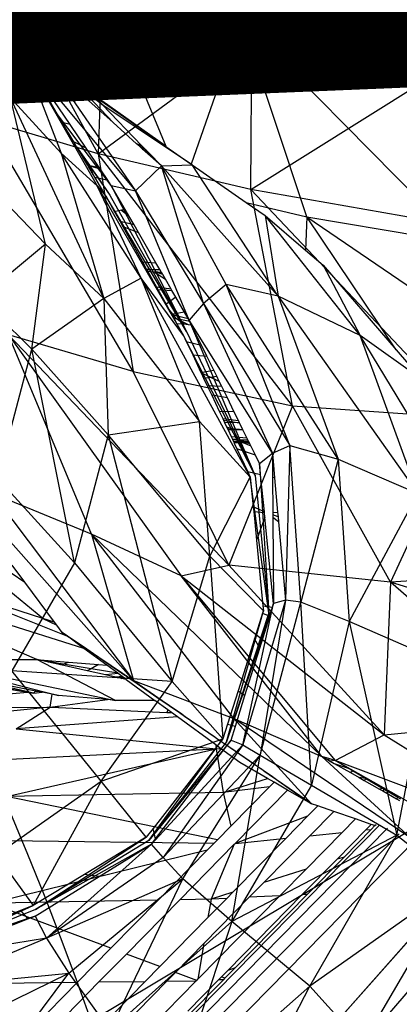
# Model space of a CAD drawing. Units: millimetres. Extents: x 497583810 to 996805258, y 3067149277 to 6135571324.
# Drawn here: x 498284562 to 498284812, y 3067587631 to 3067588280 of the extents above; entities that cross this region are included whole.
import ezdxf

# ---------------------------------------------------------------- set-up
doc = ezdxf.new("R2010")
doc.units = ezdxf.units.MM
doc.header["$LTSCALE"] = 1000
doc.header["$MEASUREMENT"] = 0
doc.linetypes.add('ACAD_ISO04W100', pattern=[30, 24, -3, 0, -3])
doc.linetypes.add('DASH', pattern=[0.35, 0.25, -0.1])
for name, color, linetype in [('_TCH_BOUNDARY', 7, 'Continuous'), ('WL-中轴线', 1, 'ACAD_ISO04W100'), ('WL-五金构件', 1, 'Continuous'), ('WL-外轮廓线', 4, 'Continuous'), ('WL-水体', 140, 'DASH'), ('WL-铺装', 9, 'Continuous'), ('WL-非建筑资料', 27, 'Continuous')]:
    doc.layers.add(name, color=color, linetype=linetype)

# ---------------------------------------------------------------- blocks, each defined once
blk = doc.blocks.new('手')
for p, q in [((13472.56, 8585.47), (13540.69, 8510.5)), ((13540.69, 8510.5), (13569.25, 8563.65)), ((13569.25, 8563.65), (13654.21, 8484.2)), ((13439.39, 8436.18), (13375.08, 8553.56)), ((13442.69, 8533.75), (13439.39, 8436.18)), ((13442.69, 8533.75), (13540.69, 8510.5)), ((13439.39, 8436.18), (13540.69, 8510.5)), ((13540.09, 8412.63), (13540.69, 8510.5)), ((13540.69, 8510.5), (13654.21, 8484.2)), ((13540.09, 8412.63), (13654.21, 8484.2)), ((13439.39, 8436.18), (13364.91, 8458.42)), ((13462.56, 8292.71), (13364.91, 8458.42)), ((13439.39, 8436.18), (13462.56, 8292.71)), ((13540.09, 8412.63), (13439.39, 8436.18)), ((13567.41, 8270.02), (13439.39, 8436.18)), ((13654.16, 8392.5), (13540.09, 8412.63)), ((13681.97, 8262.09), (13540.09, 8412.63)), ((13567.41, 8270.02), (13540.09, 8412.63)), ((13435.02, 8185.48), (13380.38, 8316.93)), ((13380.38, 8316.93), (13493.98, 8158.14)), ((13462.56, 8292.71), (13380.38, 8316.93)), ((13380.38, 8316.93), (13525.41, 8165.04)), ((13462.56, 8292.71), (13567.41, 8270.02)), ((13525.41, 8165.04), (13462.56, 8292.71)), ((13567.41, 8270.02), (13525.41, 8165.04)), ((13631.99, 8153.92), (13567.41, 8270.02)), ((13567.41, 8270.02), (13681.97, 8262.09)), ((13681.97, 8262.09), (13631.99, 8153.92)), ((13462.72, 8089.08), (13318.15, 8251.67)), ((13290.54, 8222.28), (13391.09, 8153.8)), ((13403.03, 8129.87), (13290.54, 8222.28)), ((13435.02, 8185.48), (13369.66, 8212.28)), ((13369.66, 8212.28), (13462.72, 8089.08)), ((13493.98, 8158.14), (13435.02, 8185.48)), ((13586.74, 8039.13), (13435.02, 8185.48)), ((13528.73, 8064.16), (13435.02, 8185.48)), ((13435.02, 8185.48), (13462.72, 8089.08)), ((13398.91, 8102.91), (13256, 8165.23)), ((13430.05, 8110.28), (13256, 8165.23)), ((13391.09, 8153.8), (13382.73, 8165.02)), ((13493.98, 8158.14), (13525.41, 8165.04)), ((13525.41, 8165.04), (13627.84, 8053.21)), ((13631.99, 8153.92), (13525.41, 8165.04)), ((13586.74, 8039.13), (13493.98, 8158.14)), ((13493.98, 8158.14), (13595.5, 8036.43)), ((13493.98, 8158.14), (13627.84, 8053.21)), ((13745.92, 8160.8), (13631.99, 8153.92)), ((13334.03, 8152.44), (13419.22, 8118.23)), ((13403.03, 8129.87), (13334.03, 8152.44)), ((13410.7, 8127.48), (13391.09, 8153.8)), ((13631.99, 8153.92), (13627.84, 8053.21)), ((13846.01, 8088.53), (13631.99, 8153.92)), ((13733.89, 8064.31), (13631.99, 8153.92)), ((13410.7, 8127.48), (13403.03, 8129.87)), ((13403.03, 8129.87), (13412.16, 8125.52)), ((13410.84, 8127.3), (13403.03, 8129.87)), ((13410.84, 8127.3), (13410.7, 8127.48)), ((13412.16, 8125.52), (13410.84, 8127.3)), ((13415.65, 8120.84), (13412.16, 8125.52)), ((13415.65, 8120.84), (13419.79, 8117.99)), ((13419.22, 8118.23), (13415.65, 8120.84)), ((13430.05, 8110.28), (13419.22, 8118.23)), ((13419.79, 8117.99), (13419.98, 8117.92)), ((13431.85, 8109.71), (13419.79, 8117.99)), ((13419.98, 8117.92), (13432.41, 8109.53)), ((13445.15, 8099.2), (13430.05, 8110.28)), ((13260.94, 8106.56), (13396.83, 8080.68)), ((13432.41, 8109.53), (13431.85, 8109.71)), ((13447.4, 8099.02), (13431.85, 8109.71)), ((13432.41, 8109.53), (13448.07, 8098.97)), ((13320.18, 8103.17), (13413.32, 8079.2)), ((13320.18, 8103.17), (13450.73, 8076.04)), ((13320.18, 8103.17), (13398.91, 8102.91)), ((13450.73, 8076.04), (13398.91, 8102.91)), ((13407.35, 8101.49), (13398.91, 8102.91)), ((13398.91, 8102.91), (13408.89, 8102.11)), ((13406.64, 8101.19), (13398.91, 8102.91)), ((13399.12, 8102.9), (13399.06, 8102.88)), ((13406.64, 8101.19), (13407.35, 8101.49)), ((13414.85, 8099.37), (13406.64, 8101.19)), ((13407.35, 8101.49), (13408.89, 8102.11)), ((13416.39, 8099.96), (13407.35, 8101.49)), ((13408.89, 8102.11), (13419.76, 8101.24)), ((13414.85, 8099.37), (13416.39, 8099.96)), ((13432.23, 8095.5), (13414.85, 8099.37)), ((13416.39, 8099.96), (13419.76, 8101.24)), ((13434.68, 8096.87), (13416.39, 8099.96)), ((13419.76, 8101.24), (13439.66, 8099.64)), ((13434.68, 8096.87), (13432.23, 8095.5)), ((13439.66, 8099.64), (13434.68, 8096.87)), ((13452.42, 8093.87), (13434.68, 8096.87)), ((13439.66, 8099.64), (13445.15, 8099.2)), ((13452.42, 8093.87), (13445.15, 8099.2)), ((13447.4, 8099.02), (13448.07, 8098.97)), ((13454.86, 8093.89), (13447.4, 8099.02)), ((13448.07, 8098.97), (13455.5, 8093.95)), ((13396.83, 8080.68), (13349.61, 8091.84)), ((13398.36, 8082.17), (13349.61, 8091.84)), ((13444.17, 8092.84), (13432.23, 8095.5)), ((13452.68, 8093.68), (13444.17, 8092.84)), ((13451.02, 8091.32), (13444.17, 8092.84)), ((13455.21, 8091.82), (13451.02, 8091.32)), ((13452.41, 8091.01), (13451.02, 8091.32)), ((13455.81, 8091.38), (13452.41, 8091.01)), ((13454.41, 8090.56), (13452.41, 8091.01)), ((13452.68, 8093.68), (13452.42, 8093.87)), ((13455.21, 8091.82), (13452.68, 8093.68)), ((13454.41, 8090.56), (13456.53, 8090.85)), ((13455.53, 8090.63), (13454.41, 8090.56)), ((13454.72, 8090.5), (13454.41, 8090.56)), ((13454.72, 8090.5), (13455.53, 8090.63)), ((13457.83, 8089.81), (13454.72, 8090.5)), ((13455.5, 8093.95), (13454.86, 8093.89)), ((13455.71, 8093.31), (13454.86, 8093.89)), ((13455.81, 8091.38), (13455.21, 8091.82)), ((13455.5, 8093.95), (13456.7, 8093.14)), ((13455.53, 8090.63), (13456.59, 8090.81)), ((13456.73, 8090.7), (13455.53, 8090.63)), ((13456.7, 8093.14), (13455.71, 8093.31)), ((13457.49, 8092.09), (13455.71, 8093.31)), ((13456.53, 8090.85), (13455.81, 8091.38)), ((13456.59, 8090.81), (13456.53, 8090.85)), ((13456.73, 8090.7), (13456.59, 8090.81)), ((13456.7, 8093.14), (13458.14, 8092.17)), ((13457.94, 8089.81), (13456.73, 8090.7)), ((13458.14, 8092.17), (13457.49, 8092.09)), ((13458.14, 8091.64), (13457.49, 8092.09)), ((13458.14, 8092.17), (13458.82, 8091.71)), ((13458.82, 8091.71), (13458.14, 8091.64)), ((13458.81, 8091.18), (13458.14, 8091.64)), ((13458.81, 8091.18), (13459.44, 8091.29)), ((13458.88, 8091.13), (13458.81, 8091.18)), ((13458.82, 8091.71), (13459.44, 8091.29)), ((13458.88, 8091.13), (13459.56, 8091.21)), ((13459.28, 8090.86), (13458.88, 8091.13)), ((13460.02, 8090.9), (13459.28, 8090.86)), ((13460.51, 8090.01), (13459.28, 8090.86)), ((13459.44, 8091.29), (13459.56, 8091.21)), ((13459.56, 8091.21), (13460.02, 8090.9)), ((13460.02, 8090.9), (13461.25, 8090.07)), ((13392.93, 8081.3), (13367.74, 8085.33)), ((13457.94, 8089.81), (13457.83, 8089.81)), ((13457.94, 8089.81), (13476.78, 8075.99)), ((13461.25, 8090.07), (13460.51, 8090.01)), ((13462.24, 8088.82), (13460.51, 8090.01)), ((13461.25, 8090.07), (13462.72, 8089.08)), ((13463.5, 8088.54), (13462.24, 8088.82)), ((13480.92, 8075.99), (13462.24, 8088.82)), ((13462.72, 8089.08), (13528.73, 8064.16)), ((13462.72, 8089.08), (13463.5, 8088.54)), ((13463.5, 8088.54), (13481.63, 8075.99)), ((13392.93, 8081.3), (13288.73, 8071.18)), ((13396.83, 8080.68), (13392.93, 8081.3)), ((13397.97, 8081.79), (13396.83, 8080.68)), ((13396.83, 8080.68), (13402.56, 8081.34)), ((13398.36, 8082.17), (13397.97, 8081.79)), ((13399.52, 8081.94), (13397.97, 8081.79)), ((13399.52, 8081.94), (13398.36, 8082.17)), ((13402.56, 8081.34), (13399.52, 8081.94)), ((13409.16, 8080.03), (13402.56, 8081.34)), ((13407.72, 8071.46), (13409.16, 8080.03)), ((13413.32, 8079.2), (13409.16, 8080.03)), ((13445.49, 8076.48), (13413.32, 8079.2)), ((13407.72, 8071.46), (13265.07, 8057.66)), ((13288.73, 8071.18), (13407.72, 8071.46)), ((13385.28, 8057.31), (13407.72, 8071.46)), ((13407.72, 8071.46), (13412.5, 8072.1)), ((13407.72, 8071.46), (13413.36, 8071.22)), ((13412.5, 8072.1), (13445.49, 8076.48)), ((13413.36, 8071.22), (13412.5, 8072.1)), ((13413.36, 8071.22), (13484.74, 8068.12)), ((13450.73, 8076.04), (13445.49, 8076.48)), ((13476.78, 8075.99), (13450.73, 8076.04)), ((13485.3, 8069.74), (13476.78, 8075.99)), ((13481.63, 8075.99), (13480.92, 8075.99)), ((13486.21, 8072.35), (13480.92, 8075.99)), ((13481.63, 8075.99), (13486.34, 8072.73)), ((13486.34, 8072.73), (13486.21, 8072.35)), ((13492.88, 8067.77), (13486.21, 8072.35)), ((13486.34, 8072.73), (13493.55, 8067.74)), ((13491.64, 8065.09), (13385.28, 8057.31)), ((13485.3, 8069.74), (13484.74, 8068.12)), ((13484.74, 8068.12), (13487.68, 8068)), ((13487.68, 8068), (13485.3, 8069.74)), ((13491.64, 8065.09), (13487.68, 8068)), ((13516.83, 8046.61), (13491.64, 8065.09)), ((13492.88, 8067.77), (13493.55, 8067.74)), ((13496.28, 8065.43), (13492.88, 8067.77)), ((13493.55, 8067.74), (13496.83, 8065.47)), ((13496.83, 8065.47), (13496.28, 8065.43)), ((13516.4, 8051.6), (13496.28, 8065.43)), ((13496.83, 8065.47), (13516.37, 8051.94)), ((13645.52, 7985.25), (13528.73, 8064.16)), ((13528.73, 8064.16), (13586.74, 8039.13)), ((13579.92, 8007.95), (13528.73, 8064.16)), ((13627.84, 8053.21), (13733.89, 8064.31)), ((13385.28, 8057.31), (13517.06, 8044.01)), ((13516.37, 8051.94), (13516.4, 8051.6)), ((13516.37, 8051.94), (13517.43, 8051.21)), ((13518.26, 8050.32), (13516.4, 8051.6)), ((13595.5, 8036.43), (13627.84, 8053.21)), ((13627.84, 8053.21), (13748.04, 7978.86)), ((13516.83, 8046.61), (13517.06, 8044.01)), ((13519.96, 8044.31), (13516.83, 8046.61)), ((13518.26, 8050.32), (13517.43, 8051.21)), ((13517.43, 8051.21), (13526.41, 8044.99)), ((13526.08, 8044.95), (13518.26, 8050.32)), ((13526.08, 8044.95), (13526.41, 8044.99)), ((13542.34, 8033.78), (13526.08, 8044.95)), ((13526.41, 8044.99), (13542.67, 8033.74)), ((13379.06, 8012.64), (13517.06, 8044.01)), ((13381.08, 8037.17), (13517.06, 8044.01)), ((13517.06, 8044.01), (13519.96, 8044.31)), ((13517.06, 8044.01), (13521.76, 8015.39)), ((13532.67, 8034.99), (13519.96, 8044.31)), ((13645.52, 7985.25), (13586.74, 8039.13)), ((13592.05, 8037.49), (13586.74, 8039.13)), ((13586.74, 8039.13), (13590.48, 8037)), ((13550.9, 8024.56), (13532.67, 8034.99)), ((13542.67, 8033.74), (13542.34, 8033.78)), ((13546.8, 8030.71), (13542.34, 8033.78)), ((13542.67, 8033.74), (13547.23, 8030.58)), ((13590.48, 8037), (13592.05, 8037.49)), ((13590.48, 8037), (13592.25, 8036)), ((13595.34, 8036.48), (13592.05, 8037.49)), ((13595.34, 8036.48), (13592.25, 8036)), ((13592.25, 8036), (13594.88, 8034.51)), ((13594.88, 8034.51), (13604.14, 8031.32)), ((13594.88, 8034.51), (13605.67, 8028.39)), ((13595.5, 8036.43), (13595.34, 8036.48)), ((13748.04, 7978.86), (13595.5, 8036.43)), ((13695.25, 7979.81), (13595.5, 8036.43)), ((13604.14, 8031.32), (13595.5, 8036.43)), ((13547.23, 8030.58), (13546.8, 8030.71)), ((13548.81, 8029.33), (13546.8, 8030.71)), ((13547.23, 8030.58), (13549.27, 8029.17)), ((13548.81, 8029.33), (13549.27, 8029.17)), ((13554.23, 8025.6), (13548.81, 8029.33)), ((13549.27, 8029.17), (13554.36, 8025.64)), ((13554.23, 8025.6), (13554.36, 8025.64)), ((13556.92, 8023.76), (13554.23, 8025.6)), ((13554.36, 8025.64), (13556.99, 8023.82)), ((13606.92, 8029.67), (13604.14, 8031.32)), ((13605.67, 8028.39), (13606.92, 8029.67)), ((13605.67, 8028.39), (13611.43, 8025.12)), ((13615.45, 8024.62), (13606.92, 8029.67)), ((13521.76, 8015.39), (13550.9, 8024.56)), ((13552.26, 8019.01), (13521.76, 8015.39)), ((13526.78, 7993.08), (13552.26, 8019.01)), ((13555.26, 8022.06), (13550.9, 8024.56)), ((13552.26, 8019.01), (13555.26, 8022.06)), ((13564.23, 8016.93), (13555.26, 8022.06)), ((13556.92, 8023.76), (13556.99, 8023.82)), ((13565.29, 8018), (13556.92, 8023.76)), ((13556.99, 8023.82), (13565.34, 8018.05)), ((13615.45, 8024.62), (13611.43, 8025.12)), ((13611.43, 8025.12), (13614.67, 8023.29)), ((13614.67, 8023.29), (13615.79, 8024.42)), ((13614.67, 8023.29), (13624.76, 8017.57)), ((13615.79, 8024.42), (13615.45, 8024.62)), ((13626.35, 8018.17), (13615.79, 8024.42)), ((13521.76, 8015.39), (13379.06, 8012.64)), ((13517.92, 7984.07), (13379.06, 8012.64)), ((13521.76, 8015.39), (13526.78, 7993.08)), ((13529.81, 7981.9), (13564.23, 8016.93)), ((13579.92, 8007.95), (13564.23, 8016.93)), ((13565.29, 8018), (13565.34, 8018.05)), ((13579.92, 8007.95), (13565.29, 8018)), ((13565.34, 8018.05), (13579.92, 8007.95)), ((13624.76, 8017.57), (13626.35, 8018.17)), ((13624.76, 8017.57), (13626.98, 8016.31)), ((13627.9, 8017.25), (13626.35, 8018.17)), ((13626.98, 8016.31), (13627.9, 8017.25)), ((13626.98, 8016.31), (13635.98, 8011.2)), ((13636.77, 8012), (13627.9, 8017.25)), ((13577.63, 7999.87), (13584.14, 8006.49)), ((13584.14, 8006.49), (13579.92, 8007.95)), ((13594.61, 8002.87), (13584.14, 8006.49)), ((13635.98, 8011.2), (13636.77, 8012)), ((13635.98, 8011.2), (13638.02, 8010.05)), ((13638.77, 8010.82), (13636.77, 8012)), ((13529.81, 7981.9), (13577.63, 7999.87)), ((13563.24, 7985.23), (13577.63, 7999.87)), ((13578.85, 7986.84), (13594.61, 8002.87)), ((13608.91, 7997.92), (13594.61, 8002.87)), ((11205.54, 5532.44), (13624.9, 7993.95)), ((13517.92, 7984.07), (13526.78, 7993.08)), ((13600.19, 7989.05), (13608.91, 7997.92)), ((13619.37, 7994.3), (13608.91, 7997.92)), ((13615.79, 7990.66), (13619.37, 7994.3)), ((13619.32, 7991.02), (13621.73, 7993.48)), ((13621.73, 7993.48), (13619.37, 7994.3)), ((13621.73, 7993.48), (13622.52, 7994.29)), ((11208.97, 5528.53), (13630.09, 7991.83)), ((11214.32, 5522.44), (13637.75, 7988.1)), ((13548.59, 7956.05), (13578.85, 7986.84)), ((13576.43, 7964.87), (13600.19, 7989.05)), ((13578.85, 7986.84), (13600.19, 7989.05)), ((13596.8, 7971.33), (13615.79, 7990.66)), ((13601.39, 7972.79), (13619.32, 7991.02)), ((13615.79, 7990.66), (13619.32, 7991.02)), ((11221.21, 5514.59), (13648.74, 7984.41)), ((13378.96, 7983.72), (13515.79, 7981.9)), ((13493.16, 7944.62), (13529.1, 7981.18)), ((13511.26, 7977.29), (13515.79, 7981.9)), ((13529.1, 7981.18), (13513.75, 7945.01)), ((13515.79, 7981.9), (13517.92, 7984.07)), ((13528.22, 7949.6), (13563.24, 7985.23)), ((13529.1, 7981.18), (13529.67, 7981.76)), ((13529.67, 7981.76), (13563.24, 7985.23)), ((13529.67, 7981.76), (13529.81, 7981.9)), ((13511.26, 7977.29), (13368.4, 7942.26)), ((13478.88, 7944.35), (13511.26, 7977.29)), ((13573.86, 7947.99), (13596.8, 7971.33)), ((13577.19, 7948.16), (13601.39, 7972.79)), ((13601.39, 7972.79), (13596.8, 7971.33)), ((13576.43, 7964.87), (13548.59, 7956.05)), ((13559.12, 7947.26), (13576.43, 7964.87)), ((13538.97, 7946.26), (13548.59, 7956.05)), ((13528.22, 7949.6), (13513.75, 7945.01)), ((13524.22, 7945.53), (13528.22, 7949.6)), ((13524.97, 7898.26), (13573.86, 7947.99)), ((13529.79, 7899.93), (13577.19, 7948.16)), ((13577.19, 7948.16), (13573.86, 7947.99)), ((13478.88, 7944.35), (13368.4, 7942.26)), ((13447.72, 7912.64), (13368.4, 7942.26)), ((13447.72, 7912.64), (13478.88, 7944.35)), ((13457.97, 7908.81), (13493.16, 7944.62)), ((13513.75, 7945.01), (13493.16, 7944.62)), ((13505.12, 7892.32), (13559.12, 7947.26)), ((13508.95, 7915.72), (13538.97, 7946.26)), ((13511.76, 7932.84), (13524.22, 7945.53)), ((13513.75, 7945.01), (13511.76, 7932.84)), ((13524.22, 7945.53), (13513.75, 7945.01)), ((13559.12, 7947.26), (13538.97, 7946.26)), ((13480.04, 7900.57), (13511.76, 7932.84)), ((13490.3, 7896.75), (13508.95, 7915.72)), ((13508.95, 7915.72), (13505.12, 7892.32)), ((13425.72, 7890.27), (13447.72, 7912.64)), ((13439.92, 7890.45), (13457.97, 7908.81)), ((13480.04, 7900.57), (13457.97, 7908.81)), ((13470.47, 7890.84), (13480.04, 7900.57)), ((13484.67, 7891.02), (13490.3, 7896.75)), ((13504.32, 7891.51), (13490.3, 7896.75)), ((13520.75, 7893.95), (13524.97, 7898.26)), ((13523.17, 7893.2), (13529.79, 7899.93)), ((13524.97, 7898.26), (13529.79, 7899.93)), ((13345.03, 7889.24), (13425.72, 7890.27)), ((13394.35, 7858.35), (13425.72, 7890.27)), ((13403.03, 7852.92), (13439.92, 7890.45)), ((13421.71, 7841.22), (13470.47, 7890.84)), ((13430.39, 7835.79), (13484.67, 7891.02)), ((13439.92, 7890.45), (13470.47, 7890.84)), ((13442.25, 7828.36), (13504.08, 7891.27)), ((13484.67, 7891.02), (13504.08, 7891.27)), ((13496.81, 7866.38), (13522.15, 7892.16)), ((13498.38, 7871.21), (13518.81, 7891.99)), ((13504.08, 7891.27), (13504.32, 7891.51)), ((13504.32, 7891.51), (13505.12, 7892.32)), ((13518.81, 7891.99), (13520.75, 7893.95)), ((13518.81, 7891.99), (13522.15, 7892.16)), ((13520.75, 7893.95), (13523.17, 7893.2)), ((13522.15, 7892.16), (13523.17, 7893.2)), ((15788.25, 5909.46), (15787.67, 6037.22)), ((15902.74, 6010.86), (15788.25, 5909.46)), ((15690.9, 5859.99), (15597.5, 5956.49)), ((15788.25, 5909.46), (15695.07, 5930.97)), ((15695.07, 5930.97), (15738.48, 5826.39)), ((15657.81, 5883.37), (15628.46, 5912)), ((15628.46, 5912), (15681.48, 5866.65)), ((15788.25, 5909.46), (15755.13, 5814.59)), ((15932.89, 5762.87), (15788.25, 5909.46)), ((15895.41, 5887.26), (15788.25, 5909.46)), ((15831.27, 5779.99), (15788.25, 5909.46)), ((15609.27, 5901.39), (15661.4, 5879.88)), ((15646.49, 5883.45), (15626.97, 5892.86)), ((15617.43, 5881.74), (15645.81, 5883.41)), ((15636.17, 5858.29), (15645.81, 5883.41)), ((15641.49, 5882.86), (15645.81, 5883.41)), ((15645.81, 5883.41), (15669.5, 5821.83)), ((15645.81, 5883.41), (15693.13, 5800.33)), ((15647.54, 5880.49), (15645.81, 5883.41)), ((15646.49, 5883.45), (15718.52, 5796.97)), ((15661.4, 5879.88), (15646.49, 5883.45)), ((15648.84, 5879.99), (15646.49, 5883.45)), ((15647.54, 5880.49), (15648.84, 5879.99)), ((15658.82, 5861.41), (15647.54, 5880.49)), ((15660.92, 5862.12), (15648.84, 5879.99)), ((15681.48, 5866.65), (15657.81, 5883.37)), ((15658.32, 5882.88), (15657.81, 5883.37)), ((15678.94, 5868.21), (15658.32, 5882.88)), ((15661.4, 5879.88), (15658.32, 5882.88)), ((15661.4, 5879.88), (15718.52, 5796.97)), ((15661.78, 5879.54), (15661.4, 5879.88)), ((15672.64, 5871.49), (15661.4, 5879.88)), ((15668.14, 5873.84), (15661.78, 5879.54)), ((15672.64, 5871.49), (15661.78, 5879.54)), ((15672.64, 5871.49), (15668.14, 5873.84)), ((15670.92, 5871.35), (15668.14, 5873.84)), ((15670.92, 5871.35), (15674.98, 5869.76)), ((15675.66, 5867.1), (15670.92, 5871.35)), ((15672.82, 5871.4), (15672.64, 5871.49)), ((15678.94, 5868.21), (15672.82, 5871.4)), ((15674.98, 5869.76), (15672.82, 5871.4)), ((15675.09, 5869.72), (15674.98, 5869.76)), ((15675.09, 5869.72), (15678.94, 5868.21)), ((15677.69, 5867.79), (15675.09, 5869.72)), ((15677.69, 5867.79), (15675.66, 5867.1)), ((15703.67, 5842), (15675.66, 5867.1)), ((15678.94, 5868.21), (15677.69, 5867.79)), ((15683.2, 5863.69), (15677.69, 5867.79)), ((15678.94, 5868.21), (15683, 5865.35)), ((15683.2, 5863.69), (15678.94, 5868.21)), ((15681.48, 5866.65), (15683, 5865.35)), ((15690.9, 5859.99), (15681.48, 5866.65)), ((15683, 5865.35), (15696.4, 5853.89)), ((15683, 5865.35), (15691.52, 5859.36)), ((15660.92, 5862.12), (15658.82, 5861.41)), ((15670.21, 5842.13), (15658.82, 5861.41)), ((15675.42, 5840.68), (15660.92, 5862.12)), ((15683.27, 5863.62), (15683.2, 5863.69)), ((15703.67, 5842), (15683.27, 5863.62)), ((15696.4, 5853.89), (15683.27, 5863.62)), ((15691.52, 5859.36), (15690.9, 5859.99)), ((15738.48, 5826.39), (15690.9, 5859.99)), ((15697.57, 5853.11), (15691.52, 5859.36)), ((15691.52, 5859.36), (15738.48, 5826.39)), ((15669.5, 5821.83), (15636.17, 5858.29)), ((15697.58, 5726.09), (15636.17, 5858.29)), ((15659.12, 5761.88), (15636.17, 5858.29)), ((15696.4, 5853.89), (15722.64, 5826.78)), ((15697.57, 5853.11), (15696.4, 5853.89)), ((15738.85, 5825.49), (15697.57, 5853.11)), ((15702.51, 5800.63), (15667.11, 5847.37)), ((15675.42, 5840.68), (15670.21, 5842.13)), ((15677.75, 5829.39), (15670.21, 5842.13)), ((15685.91, 5825.18), (15675.42, 5840.68)), ((15719.21, 5828.08), (15703.67, 5842)), ((15685.91, 5825.18), (15677.75, 5829.39)), ((15679.66, 5826.14), (15677.75, 5829.39)), ((15679.66, 5826.14), (15688.03, 5813.9)), ((15680.67, 5824.45), (15679.66, 5826.14)), ((15722.64, 5826.78), (15719.21, 5828.08)), ((15721.06, 5826.42), (15719.21, 5828.08)), ((15725.19, 5824.14), (15721.06, 5826.42)), ((15723.1, 5824.59), (15721.06, 5826.42)), ((15722.64, 5826.78), (15725.19, 5824.14)), ((15738.48, 5826.39), (15738.51, 5826.31)), ((15738.51, 5826.31), (15738.85, 5825.49)), ((15738.51, 5826.31), (15755.13, 5814.59)), ((15669.5, 5821.83), (15697.58, 5726.09)), ((15722.08, 5739.47), (15669.5, 5821.83)), ((15669.5, 5821.83), (15693.13, 5800.33)), ((15680.67, 5824.45), (15687.91, 5813.93)), ((15686.72, 5814.21), (15680.67, 5824.45)), ((15694.6, 5812.34), (15685.91, 5825.18)), ((15723.1, 5824.59), (15727.47, 5821.78)), ((15735.52, 5813.47), (15723.1, 5824.59)), ((15725.19, 5824.14), (15727.47, 5821.78)), ((15727.47, 5821.78), (15735.52, 5813.47)), ((15755.13, 5814.59), (15738.85, 5825.49)), ((15686.72, 5814.21), (15687.91, 5813.93)), ((15687.31, 5813.22), (15686.72, 5814.21)), ((15687.31, 5813.22), (15688.25, 5813.43)), ((15687.67, 5812.6), (15687.31, 5813.22)), ((15687.67, 5812.6), (15688.3, 5813.36)), ((15687.91, 5813.93), (15688.03, 5813.9)), ((15687.91, 5813.93), (15688.25, 5813.43)), ((15688.03, 5813.9), (15688.26, 5813.85)), ((15688.03, 5813.9), (15688.38, 5813.46)), ((15688.25, 5813.43), (15688.35, 5813.43)), ((15688.25, 5813.43), (15688.3, 5813.36)), ((15688.38, 5813.46), (15688.26, 5813.85)), ((15688.26, 5813.85), (15688.57, 5813.77)), ((15688.3, 5813.36), (15688.35, 5813.43)), ((15688.3, 5813.36), (15688.56, 5812.98)), ((15688.35, 5813.43), (15688.38, 5813.46)), ((15688.57, 5813.77), (15688.38, 5813.46)), ((15688.38, 5813.46), (15695.09, 5811.61)), ((15688.44, 5813.29), (15688.38, 5813.46)), ((15688.56, 5812.98), (15688.44, 5813.29)), ((15688.44, 5813.29), (15693.74, 5805.55)), ((15688.57, 5813.77), (15694.6, 5812.34)), ((15718.52, 5796.97), (15735.52, 5813.47)), ((15735.52, 5813.47), (15755.74, 5814.19)), ((15763.15, 5722.86), (15735.52, 5813.47)), ((15778.26, 5735.43), (15735.52, 5813.47)), ((15735.52, 5813.47), (15812.48, 5727.59)), ((15755.74, 5814.19), (15755.13, 5814.59)), ((15812.48, 5727.59), (15755.74, 5814.19)), ((15755.74, 5814.19), (15791.46, 5789.37)), ((15690.49, 5807.82), (15687.67, 5812.6)), ((15690.49, 5807.82), (15688.56, 5812.98)), ((15688.56, 5812.98), (15693.67, 5805.56)), ((15691.54, 5806.05), (15690.49, 5807.82)), ((15695.09, 5811.61), (15694.6, 5812.34)), ((15700.2, 5804.05), (15695.09, 5811.61)), ((15691.54, 5806.05), (15693.67, 5805.56)), ((15699.05, 5793.35), (15691.54, 5806.05)), ((15693.13, 5800.33), (15750.13, 5701.67)), ((15722.08, 5739.47), (15693.13, 5800.33)), ((15693.13, 5800.33), (15699.05, 5793.35)), ((15693.67, 5805.56), (15701.5, 5794.18)), ((15693.67, 5805.56), (15693.74, 5805.55)), ((15693.74, 5805.55), (15701.5, 5794.18)), ((15693.74, 5805.55), (15700.2, 5804.05)), ((15702.51, 5800.63), (15700.2, 5804.05)), ((15702.51, 5800.63), (15718.52, 5796.97)), ((15711.65, 5784.81), (15702.51, 5800.63)), ((15702.51, 5800.63), (15752, 5704.3)), ((15626.68, 5795.72), (15659.12, 5761.88)), ((15701.5, 5794.18), (15752, 5704.3)), ((15718.52, 5796.97), (15763.15, 5722.86)), ((15753.73, 5711.93), (15718.52, 5796.97)), ((15699.05, 5793.35), (15704.65, 5783.29)), ((15752, 5704.3), (15699.05, 5793.35)), ((15791.46, 5789.37), (15831.27, 5779.99)), ((15791.46, 5789.37), (15803.78, 5780.8)), ((15709.19, 5784.28), (15704.65, 5783.29)), ((15704.65, 5783.29), (15708.26, 5776.82)), ((15711.65, 5784.81), (15709.19, 5784.28)), ((15709.19, 5784.28), (15714.03, 5780.69)), ((15714.03, 5780.69), (15711.65, 5784.81)), ((15717.51, 5774.66), (15714.03, 5780.69)), ((15803.78, 5780.8), (15812.48, 5727.59)), ((15866.39, 5701.64), (15803.78, 5780.8)), ((15803.78, 5780.8), (15830.52, 5757.95)), ((15717.51, 5774.66), (15708.26, 5776.82)), ((15708.26, 5776.82), (15710.05, 5773.6)), ((15720.47, 5769.53), (15717.51, 5774.66)), ((15831.27, 5779.99), (15830.52, 5757.95)), ((15831.27, 5779.99), (15932.89, 5762.87)), ((15890.23, 5692.27), (15831.27, 5779.99)), ((15831.27, 5779.99), (15997.27, 5666.85)), ((15710.05, 5773.6), (15720.47, 5769.53)), ((15710.05, 5773.6), (15723.03, 5750.31)), ((15731.93, 5749.69), (15720.47, 5769.53)), ((15659.12, 5761.88), (15616.17, 5726.15)), ((15650.08, 5692.76), (15659.12, 5761.88)), ((15659.12, 5761.88), (15697.58, 5726.09)), ((15830.52, 5757.95), (15842.15, 5748.01)), ((15723.03, 5750.31), (15731.93, 5749.69)), ((15723.03, 5750.31), (15725.57, 5745.74)), ((15734.45, 5745.32), (15731.93, 5749.69)), ((15725.57, 5745.74), (15730.58, 5745.23)), ((15725.57, 5745.74), (15725.92, 5745.12)), ((15725.92, 5745.12), (15730.58, 5745.23)), ((15725.92, 5745.12), (15726.63, 5743.84)), ((15731.07, 5743.52), (15726.63, 5743.84)), ((15726.63, 5743.84), (15732.37, 5733.55)), ((15730.58, 5745.23), (15734.45, 5745.32)), ((15731.07, 5743.52), (15738.14, 5738.94)), ((15731.87, 5743.47), (15731.07, 5743.52)), ((15736.46, 5741.84), (15731.87, 5743.47)), ((15732.05, 5743.45), (15731.87, 5743.47)), ((15732.05, 5743.45), (15733.83, 5743.05)), ((15732.48, 5743.42), (15732.05, 5743.45)), ((15733.83, 5743.05), (15732.48, 5743.42)), ((15733.14, 5743.38), (15732.48, 5743.42)), ((15735.95, 5742.73), (15733.14, 5743.38)), ((15735.68, 5743.19), (15733.14, 5743.38)), ((15736.13, 5742.42), (15733.83, 5743.05)), ((15733.83, 5743.05), (15736.05, 5742.55)), ((15735.68, 5743.19), (15734.45, 5745.32)), ((15735.95, 5742.73), (15735.68, 5743.19)), ((15736.05, 5742.55), (15735.95, 5742.73)), ((15736.13, 5742.42), (15736.05, 5742.55)), ((15736.46, 5741.84), (15736.13, 5742.42)), ((15738.14, 5738.94), (15736.46, 5741.84)), ((15842.15, 5748.01), (15866.39, 5701.64)), ((15842.15, 5748.01), (15890.23, 5692.27)), ((15722.08, 5739.47), (15697.58, 5726.09)), ((15760.53, 5644.98), (15722.08, 5739.47)), ((15750.13, 5701.67), (15722.08, 5739.47)), ((15722.08, 5739.47), (15794.09, 5608.4)), ((15742.05, 5732.17), (15738.14, 5738.94)), ((15778.26, 5735.43), (15763.15, 5722.86)), ((15851.89, 5620.26), (15778.26, 5735.43)), ((15812.48, 5727.59), (15778.26, 5735.43)), ((15820.04, 5629.32), (15778.26, 5735.43)), ((15742.05, 5732.17), (15732.37, 5733.55)), ((15732.37, 5733.55), (15733.26, 5731.94)), ((15733.26, 5731.94), (15742.48, 5731.42)), ((15733.26, 5731.94), (15738.59, 5722.38)), ((15742.48, 5731.42), (15742.05, 5732.17)), ((15744.98, 5727.1), (15742.48, 5731.42)), ((15650.08, 5692.76), (15616.17, 5726.15)), ((15697.58, 5726.09), (15650.08, 5692.76)), ((15697.58, 5726.09), (15760.53, 5644.98)), ((15697.58, 5726.09), (15700.46, 5636.21)), ((15744.98, 5727.1), (15738.59, 5722.38)), ((15738.59, 5722.38), (15740.42, 5719.08)), ((15750.72, 5717.14), (15744.98, 5727.1)), ((15763.15, 5722.86), (15753.73, 5711.93)), ((15763.15, 5722.86), (15808.62, 5624.23)), ((15763.15, 5722.86), (15820.04, 5629.32)), ((15866.39, 5701.64), (15812.48, 5727.59)), ((15812.48, 5727.59), (15851.89, 5620.26)), ((15812.48, 5727.59), (15904.55, 5597.57)), ((15742.96, 5715.87), (15740.42, 5719.08)), ((15740.42, 5719.08), (15742.27, 5715.76)), ((15742.96, 5715.87), (15742.27, 5715.76)), ((15750.72, 5717.14), (15742.96, 5715.87)), ((15743.44, 5715.26), (15742.96, 5715.87)), ((15753.19, 5712.87), (15750.72, 5717.14)), ((15742.27, 5715.76), (15742.41, 5715.51)), ((15742.41, 5715.51), (15743.44, 5715.26)), ((15742.41, 5715.51), (15743.77, 5713.08)), ((15745.42, 5712.75), (15743.44, 5715.26)), ((15743.44, 5715.26), (15753.19, 5712.87)), ((15745.42, 5712.75), (15743.77, 5713.08)), ((15743.77, 5713.08), (15745.75, 5709.52)), ((15753.3, 5708.83), (15745.42, 5712.75)), ((15754.22, 5710.94), (15745.42, 5712.75)), ((15750.32, 5709.1), (15745.42, 5712.75)), ((15750.32, 5709.1), (15745.75, 5709.52)), ((15745.75, 5709.52), (15750.13, 5701.67)), ((15753.73, 5711.93), (15753.19, 5712.87)), ((15808.62, 5624.23), (15753.73, 5711.93)), ((15754.22, 5710.94), (15753.73, 5711.93)), ((15797.24, 5609.38), (15753.73, 5711.93)), ((15755.35, 5708.64), (15754.22, 5710.94)), ((15753.3, 5708.83), (15750.32, 5709.1)), ((15752, 5704.3), (15797.24, 5609.38)), ((15755.35, 5708.64), (15753.3, 5708.83)), ((15761.86, 5695.38), (15755.35, 5708.64)), ((15750.13, 5701.67), (15751.93, 5697.83)), ((15797.24, 5609.38), (15750.13, 5701.67)), ((15751.93, 5697.83), (15761.86, 5695.38)), ((15751.93, 5697.83), (15756.13, 5688.92)), ((15945.2, 5572), (15866.39, 5701.64)), ((15907.21, 5672.58), (15866.39, 5701.64)), ((15904.55, 5597.57), (15866.39, 5701.64)), ((15627.51, 5607.45), (15650.08, 5692.76)), ((15700.46, 5636.21), (15650.08, 5692.76)), ((15678.14, 5552.05), (15650.08, 5692.76)), ((15765.43, 5688.11), (15761.86, 5695.38)), ((15890.23, 5692.27), (15898.31, 5682.91)), ((15756.13, 5688.92), (15765.43, 5688.11)), ((15756.13, 5688.92), (15761.57, 5677.39)), ((15770.01, 5678.8), (15765.43, 5688.11)), ((15761.57, 5677.39), (15770.01, 5678.8)), ((15761.57, 5677.39), (15761.67, 5677.18)), ((15767.73, 5674.24), (15761.67, 5677.18)), ((15761.67, 5677.18), (15763.36, 5673.59)), ((15771.94, 5674.87), (15770.01, 5678.8)), ((15763.36, 5673.59), (15767.73, 5674.24)), ((15763.36, 5673.59), (15765.77, 5668.48)), ((15767.73, 5674.24), (15771.94, 5674.87)), ((15773.67, 5671.36), (15767.73, 5674.24)), ((15773.67, 5671.36), (15771.94, 5674.87)), ((15775.29, 5668.04), (15773.67, 5671.36)), ((15775.29, 5668.04), (15765.77, 5668.48)), ((15765.77, 5668.48), (15768.67, 5662.32)), ((15778.97, 5660.57), (15775.29, 5668.04)), ((15778.97, 5660.57), (15768.67, 5662.32)), ((15768.67, 5662.32), (15773.63, 5651.81)), ((15783.35, 5651.66), (15778.97, 5660.57)), ((15773.63, 5651.81), (15783.35, 5651.66)), ((15773.63, 5651.81), (15775.89, 5647.01)), ((15786.29, 5645.67), (15783.35, 5651.66)), ((15700.46, 5636.21), (15760.53, 5644.98)), ((15767.35, 5556.39), (15760.53, 5644.98)), ((15760.53, 5644.98), (15794.09, 5608.4)), ((15775.89, 5647.01), (15786.29, 5645.67)), ((15775.89, 5647.01), (15776.41, 5645.9)), ((15776.41, 5645.9), (15786.71, 5644.18)), ((15776.41, 5645.9), (15777.16, 5644.32)), ((15787.02, 5644.17), (15786.29, 5645.67)), ((15786.71, 5644.18), (15777.16, 5644.32)), ((15777.16, 5644.32), (15778.46, 5641.57)), ((15778.46, 5641.57), (15782.36, 5640.31)), ((15778.46, 5641.57), (15778.9, 5640.63)), ((15782.36, 5640.31), (15778.9, 5640.63)), ((15778.9, 5640.63), (15779.42, 5639.53)), ((15784.6, 5639.59), (15779.42, 5639.53)), ((15779.42, 5639.53), (15781.43, 5635.25)), ((15782.36, 5640.31), (15784.6, 5639.59)), ((15789.23, 5639.68), (15782.36, 5640.31)), ((15789.24, 5639.65), (15784.6, 5639.59)), ((15786.71, 5644.18), (15787.05, 5644.12)), ((15787.02, 5644.17), (15786.71, 5644.18)), ((15787.05, 5644.12), (15787.02, 5644.17)), ((15789.23, 5639.68), (15787.05, 5644.12)), ((15789.24, 5639.65), (15789.23, 5639.68)), ((15791.9, 5634.25), (15789.24, 5639.65)), ((15700.46, 5636.21), (15678.14, 5552.05)), ((15700.46, 5636.21), (15742.59, 5473.75)), ((15767.35, 5556.39), (15700.46, 5636.21)), ((15781.43, 5635.25), (15791.9, 5634.25)), ((15781.43, 5635.25), (15782.34, 5633.32)), ((15782.34, 5633.32), (15783.94, 5633.29)), ((15782.34, 5633.32), (15782.39, 5633.21)), ((15782.39, 5633.21), (15783.94, 5633.29)), ((15782.39, 5633.21), (15782.42, 5633.16)), ((15783.94, 5633.29), (15782.42, 5633.16)), ((15782.42, 5633.16), (15782.43, 5633.13)), ((15782.43, 5633.13), (15783.94, 5633.29)), ((15782.43, 5633.13), (15783, 5631.94)), ((15783, 5631.94), (15787.12, 5632.03)), ((15783, 5631.94), (15783.26, 5631.38)), ((15788.37, 5631.53), (15783.26, 5631.38)), ((15783.94, 5633.29), (15792.49, 5633.04)), ((15789.79, 5632.08), (15783.94, 5633.29)), ((15783.94, 5633.29), (15788.98, 5632.07)), ((15783.94, 5633.29), (15787.12, 5632.03)), ((15787.12, 5632.03), (15788.98, 5632.07)), ((15787.12, 5632.03), (15787.85, 5631.74)), ((15787.85, 5631.74), (15788.37, 5631.53)), ((15788.68, 5631.54), (15787.85, 5631.74)), ((15788.68, 5631.54), (15788.37, 5631.53)), ((15788.37, 5631.53), (15788.63, 5631.43)), ((15790.85, 5631.61), (15788.68, 5631.54)), ((15789.05, 5631.46), (15788.68, 5631.54)), ((15788.98, 5632.07), (15789.79, 5632.08)), ((15788.98, 5632.07), (15790.85, 5631.61)), ((15790.85, 5631.61), (15789.08, 5631.45)), ((15789.79, 5632.08), (15792.93, 5632.15)), ((15791.93, 5631.64), (15789.79, 5632.08)), ((15790.99, 5631.58), (15790.85, 5631.61)), ((15791.93, 5631.64), (15790.99, 5631.58)), ((15790.99, 5631.58), (15791.95, 5631.35)), ((15792.49, 5633.04), (15791.9, 5634.25)), ((15793.15, 5631.7), (15791.93, 5631.64)), ((15792.93, 5632.15), (15792.49, 5633.04)), ((15793.15, 5631.7), (15792.93, 5632.15)), ((15793.28, 5631.43), (15793.15, 5631.7)), ((15783.26, 5631.38), (15783.4, 5631.09)), ((15783.4, 5631.09), (15788.63, 5631.43)), ((15783.4, 5631.09), (15783.41, 5631.06)), ((15788.63, 5631.43), (15783.41, 5631.06)), ((15783.41, 5631.06), (15783.53, 5630.8)), ((15789.28, 5631.17), (15783.53, 5630.8)), ((15783.53, 5630.8), (15785.32, 5627)), ((15797.51, 5622.83), (15785.32, 5627)), ((15785.32, 5627), (15792.49, 5611.8)), ((15788.63, 5631.43), (15788.66, 5631.42)), ((15789.05, 5631.46), (15788.66, 5631.42)), ((15788.66, 5631.42), (15789.28, 5631.17)), ((15789.08, 5631.45), (15789.05, 5631.46)), ((15790.04, 5631.22), (15789.08, 5631.45)), ((15790.04, 5631.22), (15789.28, 5631.17)), ((15789.28, 5631.17), (15794.41, 5629.14)), ((15791.95, 5631.35), (15790.04, 5631.22)), ((15793.82, 5630.33), (15790.04, 5631.22)), ((15793.28, 5631.43), (15791.95, 5631.35)), ((15791.95, 5631.35), (15793.51, 5630.97)), ((15793.51, 5630.97), (15793.28, 5631.43)), ((15793.82, 5630.33), (15793.51, 5630.97)), ((15794.41, 5629.14), (15793.82, 5630.33)), ((15797.51, 5622.83), (15794.41, 5629.14)), ((15808.62, 5624.23), (15820.04, 5629.32)), ((15820.04, 5629.32), (15817.33, 5527.33)), ((15820.04, 5629.32), (15851.89, 5620.26)), ((15827.36, 5525.92), (15820.04, 5629.32)), ((15800.16, 5617.44), (15797.51, 5622.83)), ((15800.16, 5617.44), (15808.62, 5624.23)), ((15808.62, 5624.23), (15808.68, 5623.48)), ((15808.62, 5624.23), (15808.62, 5623.5)), ((15808.62, 5623.5), (15808.68, 5623.48)), ((15808.62, 5623.5), (15808.66, 5619.01)), ((15809.1, 5618.86), (15808.66, 5619.01)), ((15808.66, 5619.01), (15808.75, 5608.33)), ((15808.68, 5623.48), (15809.1, 5618.86)), ((15809.1, 5618.86), (15810.07, 5608.04)), ((15851.89, 5620.26), (15827.36, 5525.92)), ((15851.89, 5620.26), (15904.55, 5597.57)), ((15851.89, 5620.26), (15859.32, 5513.39)), ((15800.9, 5610), (15800.16, 5617.44)), ((15800.16, 5617.44), (15806.32, 5518.93)), ((15627.51, 5607.45), (15678.14, 5552.05)), ((15767.35, 5556.39), (15794.09, 5608.4)), ((15800.9, 5610), (15792.49, 5611.8)), ((15792.49, 5611.8), (15794.09, 5608.4)), ((15794.09, 5608.4), (15796.01, 5588.82)), ((15806.32, 5518.93), (15794.09, 5608.4)), ((15797.24, 5609.38), (15806.32, 5518.93)), ((15803.36, 5585.64), (15800.9, 5610)), ((15810.07, 5608.04), (15808.75, 5608.33)), ((15808.75, 5608.33), (15808.94, 5585.21)), ((15810.07, 5608.04), (15812.1, 5585.42)), ((15904.55, 5597.57), (15859.32, 5513.39)), ((15803.36, 5585.64), (15796.01, 5588.82)), ((15796.01, 5588.82), (15796.32, 5585.73)), ((15796.32, 5585.73), (15803.41, 5585.09)), ((15796.32, 5585.73), (15798.18, 5566.78)), ((15803.75, 5581.74), (15798.18, 5566.78)), ((15803.41, 5585.09), (15803.36, 5585.64)), ((15803.75, 5581.74), (15803.41, 5585.09)), ((15809.44, 5525.14), (15803.75, 5581.74)), ((15808.94, 5585.21), (15812.1, 5585.42)), ((15808.94, 5585.21), (15808.96, 5583.51)), ((15812.39, 5582.27), (15808.96, 5583.51)), ((15808.96, 5583.51), (15808.97, 5581.81)), ((15812.69, 5578.91), (15808.97, 5581.81)), ((15808.97, 5581.81), (15809.44, 5525.14)), ((15812.1, 5585.42), (15812.39, 5582.27)), ((15812.39, 5582.27), (15812.69, 5578.91)), ((15812.69, 5578.91), (15817.33, 5527.33)), ((15798.18, 5566.78), (15802.42, 5523.54)), ((15742.59, 5473.75), (15767.35, 5556.39)), ((15802.73, 5520.39), (15767.35, 5556.39)), ((15767.35, 5556.39), (15776.05, 5435.9)), ((15678.14, 5552.05), (15636.9, 5480.76)), ((15678.14, 5552.05), (15742.59, 5473.75)), ((15809.44, 5525.14), (15778.34, 5433.89)), ((15817.33, 5527.33), (15789.23, 5431.98)), ((15789.23, 5431.98), (15809.44, 5525.14)), ((15817.33, 5527.33), (15800.53, 5425.24)), ((15800.53, 5425.24), (15827.36, 5525.92)), ((15802.42, 5523.54), (15808.69, 5522.73)), ((15802.42, 5523.54), (15802.73, 5520.39)), ((15806.86, 5516.87), (15808.69, 5522.73)), ((15808.69, 5522.73), (15809.44, 5525.14)), ((15817.33, 5527.33), (15809.44, 5525.14)), ((15827.36, 5525.92), (15817.33, 5527.33)), ((15834.4, 5405.39), (15827.36, 5525.92)), ((15859.32, 5513.39), (15827.36, 5525.92)), ((15778.34, 5433.89), (15802.73, 5520.39)), ((15806.32, 5518.93), (15778.34, 5433.89)), ((15802.19, 5518.67), (15796.85, 5501.76)), ((15800.28, 5495.75), (15806.86, 5516.87)), ((15802.73, 5520.39), (15802.19, 5518.67)), ((15802.19, 5518.67), (15806.86, 5516.87)), ((15859.32, 5513.39), (15834.4, 5405.39)), ((15913.06, 5489.84), (15859.32, 5513.39)), ((15859.32, 5513.39), (15890.75, 5372.49)), ((15796.85, 5501.76), (15786.07, 5467.63)), ((15800.28, 5495.75), (15796.85, 5501.76)), ((15790.53, 5464.45), (15800.28, 5495.75)), ((15890.75, 5372.49), (15913.06, 5489.84)), ((15695.74, 5408.18), (15636.9, 5480.76)), ((15742.59, 5473.75), (15636.9, 5480.76)), ((15695.74, 5408.18), (15742.59, 5473.75)), ((15742.59, 5473.75), (15776.05, 5435.9)), ((15786.07, 5467.63), (15779.09, 5445.53)), ((15784.24, 5444.26), (15790.53, 5464.45)), ((15786.07, 5467.63), (15790.53, 5464.45)), ((15779.09, 5445.53), (15776.05, 5435.9)), ((15779.09, 5445.53), (15784.24, 5444.26)), ((15781.4, 5435.17), (15784.24, 5444.26)), ((15695.74, 5408.18), (15776.05, 5435.9)), ((15727.28, 5368.91), (15776.05, 5435.9)), ((15781.4, 5435.17), (15727.28, 5368.91)), ((15778.34, 5433.89), (15727.28, 5368.91)), ((15789.23, 5431.98), (15729.03, 5366.5)), ((15776.05, 5435.9), (15730.02, 5376.87)), ((15731.68, 5369.98), (15781.4, 5435.17)), ((15789.23, 5431.98), (15736.73, 5357.74)), ((15781.4, 5435.17), (15789.23, 5431.98)), ((15789.23, 5431.98), (15800.53, 5425.24)), ((15736.73, 5357.74), (15800.53, 5425.24)), ((15749.59, 5343.79), (15800.53, 5425.24)), ((15781.82, 5315.51), (15800.53, 5425.24)), ((15800.53, 5425.24), (15834.4, 5405.39)), ((15626.71, 5359.57), (15695.74, 5408.18)), ((15695.74, 5408.18), (15651.11, 5326.17)), ((15725.54, 5371.13), (15695.74, 5408.18)), ((15834.4, 5405.39), (15781.82, 5315.51)), ((15834.4, 5405.39), (15890.75, 5372.49)), ((15730.02, 5376.87), (15725.54, 5371.13)), ((15731.68, 5369.98), (15730.02, 5376.87)), ((15890.75, 5372.49), (15781.82, 5315.51)), ((15833.3, 5272.98), (15890.75, 5372.49)), ((15890.75, 5372.49), (15930.11, 5341.26)), ((15652.58, 5323.46), (15725.54, 5371.13)), ((15727.28, 5368.91), (15652.58, 5323.46)), ((15729.03, 5366.5), (15652.58, 5323.46)), ((15659.87, 5304.6), (15729.03, 5366.5)), ((15725.54, 5371.13), (15684.79, 5346.51)), ((15694.48, 5345.18), (15729.03, 5366.5)), ((15729.03, 5366.5), (15731.68, 5369.98)), ((15736.73, 5357.74), (15729.03, 5366.5)), ((15626.71, 5359.57), (15651.11, 5326.17)), ((15736.73, 5357.74), (15659.87, 5304.6)), ((15749.59, 5343.79), (15736.73, 5357.74)), ((15684.79, 5346.51), (15651.11, 5326.17)), ((15694.48, 5345.18), (15684.79, 5346.51)), ((15652.26, 5319.14), (15694.48, 5345.18)), ((15749.59, 5343.79), (15659.87, 5304.6)), ((15674.6, 5281.59), (15749.59, 5343.79)), ((15701.57, 5243.82), (15749.59, 5343.79)), ((15781.82, 5315.51), (15749.59, 5343.79)), ((15930.11, 5341.26), (15833.3, 5272.98)), ((15930.11, 5341.26), (15867.91, 5234.67)), ((15587.12, 5297.06), (15651.11, 5326.17)), ((15652.58, 5323.46), (15587.12, 5297.06)), ((15642.77, 5322.87), (15613.51, 5311.27)), ((15651.11, 5326.17), (15642.77, 5322.87)), ((15642.77, 5322.87), (15647.55, 5317.32)), ((15652.26, 5319.14), (15587.12, 5297.06)), ((15613.44, 5304.18), (15647.55, 5317.32)), ((15647.55, 5317.32), (15652.26, 5319.14)), ((15652.26, 5319.14), (15659.87, 5304.6)), ((15781.82, 5315.51), (15701.57, 5243.82)), ((15781.82, 5315.51), (15740.63, 5191.32)), ((15833.3, 5272.98), (15781.82, 5315.51)), ((15939.79, 5318.48), (15867.91, 5234.67)), ((15659.87, 5304.6), (15581.98, 5292.07)), ((15659.87, 5304.6), (15583.24, 5272.44)), ((15659.87, 5304.6), (15674.6, 5281.59)), ((15583.24, 5272.44), (15674.6, 5281.59)), ((15590.22, 5240.47), (15674.6, 5281.59)), ((15610.04, 5195.66), (15674.6, 5281.59)), ((15674.6, 5281.59), (15701.57, 5243.82)), ((15740.63, 5191.32), (15833.3, 5272.98)), ((15766.59, 5144.01), (15833.3, 5272.98)), ((15867.91, 5234.67), (15833.3, 5272.98))]:
    blk.add_line(p, q)
blk = doc.blocks.new('l')
blk.add_wipeout([(-3667.33, -824.69), (-4869.39, -2136.82), (-6026.9, -3488.41), (-7138.57, -4877.94), (-8203.17, -6303.86), (-9219.49, -7764.58), (-10186.41, -9258.47), (-11102.84, -10783.85), (-11967.75, -12339.02), (-12780.18, -13922.23), (-13539.23, -15531.73), (-14244.04, -17165.7), (-14893.82, -18822.32), (-15240.85, -19704.44), (-15618.63, -20573.83), (-16026.69, -21429.42), (-16464.54, -22270.16), (-16931.63, -23095.01), (-17427.39, -23902.96), (-17951.2, -24693), (-18502.43, -25464.18), (-19080.38, -26215.52), (-19684.35, -26946.12), (-20313.6, -27655.07), (-20967.34, -28341.49), (-21644.78, -29004.54), (-22345.07, -29643.4), (-23067.36, -30257.28), (-23810.75, -30845.43), (-24574.33, -31407.13), (-25357.16, -31941.67), (-26158.27, -32448.41), (-26976.67, -32926.71), (-27811.35, -33375.99), (-28661.3, -33795.69), (-29525.45, -34185.3), (-30402.75, -34544.34), (-31292.1, -34872.35), (-32192.43, -35168.95), (-33102.61, -35433.76), (-34021.53, -35666.46), (-34948.04, -35866.75), (-35881.02, -36034.4), (-36819.31, -36169.2), (-37761.75, -36270.98), (-38707.18, -36339.61), (-39654.44, -36375.01), (-40602.36, -36377.14), (-41549.77, -36345.99), (-42495.5, -36281.61), (-43438.39, -36184.07), (-44377.28, -36053.49), (-45311, -35890.03), (-46238.41, -35693.9), (-47830.56, -35355.48), (-49433.03, -35069.89), (-51044.07, -34837.44), (-52661.91, -34658.39), (-54284.79, -34532.92), (-55910.93, -34461.17), (-57538.55, -34443.23), (-59165.88, -34479.12), (-60791.13, -34568.78), (-64668.44, -36258.42), (-68598.27, -37822.03), (-67058.79, -37468.74), (-65508.36, -37167.13), (-63948.71, -36917.54), (-62381.58, -36720.24), (-60808.73, -36575.47), (-59231.92, -36483.37), (-57652.92, -36444.06), (-56073.48, -36457.57), (-54495.37, -36523.9), (-52920.37, -36642.96), (-51350.23, -36814.63), (-49786.71, -37038.71), (-48231.55, -37314.96), (-46686.51, -37643.05), (-45736.89, -37844.69), (-44781.05, -38014.43), (-43820.07, -38152.09), (-42855.02, -38257.5), (-41886.98, -38330.55), (-40917.04, -38371.17), (-39946.28, -38379.29), (-38975.8, -38354.91), (-38006.67, -38298.07), (-37039.99, -38208.82), (-36076.84, -38087.27), (-35118.3, -37933.55), (-34165.44, -37747.82), (-33219.33, -37530.32), (-32281.03, -37281.26), (-31351.59, -37000.94), (-30432.05, -36689.67), (-29523.45, -36347.79), (-28626.8, -35975.69), (-27743.11, -35573.79), (-26873.37, -35142.54), (-26018.54, -34682.42), (-25179.6, -34193.94), (-24357.47, -33677.66), (-23553.09, -33134.15), (-22767.35, -32564.02), (-22001.13, -31967.91), (-21255.3, -31346.49), (-20530.68, -30700.46), (-19828.09, -30030.53), (-19148.32, -29337.46), (-18492.12, -28622.03), (-17860.24, -27885.03), (-17253.38, -27127.3), (-16672.23, -26349.68), (-16117.43, -25553.04), (-15589.6, -24738.28), (-15089.34, -23906.31), (-14617.2, -23058.06), (-14173.72, -22194.49), (-13759.4, -21316.55), (-13374.69, -20425.24), (-13020.03, -19521.55), (-12419.16, -17986.77), (-11769.21, -16472.11), (-11070.86, -14979.16), (-10324.83, -13509.44), (-9531.9, -12064.5), (-8692.88, -10645.81), (-7808.65, -9254.86), (-6880.11, -7893.09), (-5908.24, -6561.89), (-4894.04, -5262.66), (-3838.55, -3996.74), (-2742.88, -2765.43), (-1608.15, -1570.02), (-435.54, -411.74), (773.72, 708.21), (2018.4, 1788.66), (2259.36, 1989.86), (2018.4, 1788.66), (1517.58, 1403.57), (996.8, 1045.92), (457.55, 716.77), (-98.59, 417.06), (-670.03, 147.65), (-1255.12, -90.67), (-1852.16, -297.22), (-2459.44, -471.4)])
at = {"layer": '_TCH_BOUNDARY'}
blk.add_lwpolyline([(-3667.33, -824.69, 0.100661), (-14893.82, -18822.32, -0.376263), (-46238.41, -35693.9, 0.074542), (-60791.13, -34568.78, -0.016142), (-68598.27, -37822.03, -0.117606), (-46686.51, -37643.05, 0.376265), (-13020.03, -19521.55, -0.12945), (2018.4, 1788.66, 0.006675), (2259.36, 1989.86, 0.001532), (2018.4, 1788.66, -0.107896), (-2459.44, -471.4, 0.015861)], format="xyb", close=True, dxfattribs=at)
at = {"layer": 'WL-外轮廓线', "linetype": 'Continuous'}
blk.add_lwpolyline([(-14893.88, -18822.5, -0.100662), (-3667.33, -824.69, -0.015861), (-2459.44, -471.4, 0.114654), (2259.36, 1989.86, 0.131008), (-13020.03, -19521.55, -0.376265), (-46686.51, -37643.05, 0.117606), (-68598.27, -37822.03, 0.016142), (-60791.13, -34568.78, -0.074542), (-46238.41, -35693.9, 0.376265), (-14893.75, -18822.16)], format="xyb", dxfattribs=at)

msp = doc.modelspace()

# ---------------------------------------------------------------- linework, layer by layer
at = {"layer": 'WL-外轮廓线'}
msp.add_circle((498282344.45, 3067586822.72), 2400, dxfattribs=at)
at = {"layer": 'WL-水体'}
msp.add_lwpolyline([(498262460.19, 3067575214.67, 0.000001), (498257929.54, 3067574256.82, 0.000045)], format="xyb", dxfattribs=at)

# ---------------------------------------------------------------- next in the draw order: block references
msp.add_blockref('l', (498304765.72, 3067614927.97, -480706.4))

# ---------------------------------------------------------------- next in the draw order: linework, layer by layer
at = {"const_width": 120, "elevation": -15777.4}
msp.add_lwpolyline([(498254869.94, 3067587063.33), (498341751.03, 3067590636.58)], dxfattribs=at)
at = {"layer": 'WL-中轴线', "ltscale": 0.1}
msp.add_arc((498264576.68, 3067605547.67), 28000, 257.052939, 339.531137, dxfattribs=at)
at = {"layer": 'WL-外轮廓线', "linetype": 'Continuous'}
for centre, radius, start, end in [((498264431.08, 3067605561.72, -3364944.8), 23701.6, 259.345163, 338.762712), ((498263865.14, 3067605964.14, -543883.24), 26387.05, 262.511869, 339.656905), ((498264576.68, 3067605547.67), 27000, 257.052939, 339.531137), ((498264576.68, 3067605547.67), 29000, 257.052939, 339.531137)]:
    msp.add_arc(centre, radius, start, end, dxfattribs=at)
at = {"layer": 'WL-铺装', "ltscale": 0.1}
for centre, radius, start, end in [((498264448.34, 3067605539.06, 480706.4), 23873.2, 259.201627, 338.783286), ((498264339.36, 3067605892.27, -480706.4), 24318.05, 259.453376, 338.103713), ((498263693.02, 3067606458.59, 1442119.2), 26553.75, 261.927288, 338.705015), ((498263641.94, 3067606478.81, -1442119.2), 26701.47, 261.985018, 338.662784), ((498264576.68, 3067605547.67), 27200, 257.052939, 339.531137), ((498264576.68, 3067605547.67), 27300, 257.052939, 339.531137), ((498264576.68, 3067605547.67), 28700, 257.052939, 339.531137), ((498264576.68, 3067605547.67), 28800, 257.052939, 339.531137)]:
    msp.add_arc(centre, radius, start, end, dxfattribs=at)
at = {"layer": 'WL-非建筑资料', "linetype": 'Continuous'}
msp.add_line((498285664.2, 3067588250.61, -240353.2), (498284608.36, 3067587619.42, -240353.2), dxfattribs=at)
at = {"layer": 'WL-非建筑资料', "color": 8, "flags": 128}
msp.add_lwpolyline([(498427517.46, 3067874491.71, 350, 350, 0.000001), (498459121.05, 3067859386.03, 350, 350, 0.000192)], format="xyseb", dxfattribs=at)

# ---------------------------------------------------------------- next in the draw order: block references
at = {"layer": 'WL-五金构件', "color": 1}
for p in [(498268919.72, 3067582369.83), (498271174.17, 3067579755.13)]:
    msp.add_blockref('手', p, dxfattribs=at)

doc.saveas('drawing.dxf')
